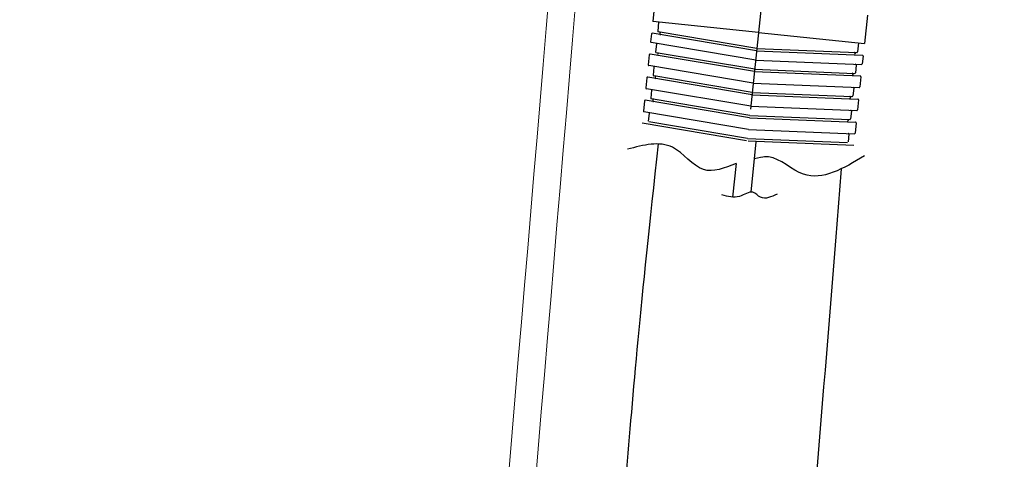
# Model space of a CAD drawing. Units: millimetres. Extents: x 272 to 3601, y 485 to 4264.
# Drawn here: x 2118 to 2326, y 1455 to 1548 of the extents above; entities that cross this region are included whole.
import ezdxf

# ---------------------------------------------------------------- set-up
doc = ezdxf.new("R2010")
doc.units = ezdxf.units.MM
doc.header["$MEASUREMENT"] = 0
doc.layers.add('__ 1', color=7, linetype='Continuous', true_color=0xffffff)
doc.layers.add('Default', color=7, linetype='Continuous', true_color=0x000000)
doc.styles.add('Arial', font='arial.ttf')
doc.dimstyles.new('Standard (TOTO) (Bathtub)', dxfattribs={"dimscale": 0.8, "dimtxt": 40, "dimasz": 40, "dimexe": 20, "dimexo": 15, "dimgap": 3, "dimtad": 1, "dimtoh": 1, "dimdec": 0, "dimzin": 1, "dimdsep": 46, "dimtxsty": 'Arial', "dimcen": 20, "dimadec": 0, "dimazin": 1, "dimtfac": 1, "dimtdec": 4, "dimtix": 1, "dimtofl": 0, "dimtmove": 1, "dimatfit": 3, "dimfxl": 1, "dimtolj": 1, "dimtzin": 1, "dimarcsym": 0})

# ---------------------------------------------------------------- blocks, each defined once
blk = doc.blocks.new('*D7')
at = {"layer": 'Default', "color": 0, "lineweight": -2, "transparency": 16777216}
for p, q in [((2133.14, 1706.92), (2420.35, 1706.92)), ((2400.35, 1309.95), (2400.35, 1666.92)), ((2133.14, 1269.95), (2420.35, 1269.95))]:
    blk.add_line(p, q, dxfattribs=at)
at = {"layer": 'Default', "color": 0, "transparency": 16777216}
for points in [[(2407.01, 1666.92), (2393.68, 1666.92), (2400.35, 1706.92)], [(2393.68, 1309.95), (2407.01, 1309.95), (2400.35, 1269.95)]]:
    blk.add_solid(points, dxfattribs=at)
at = {"layer": 'Defpoints', "color": 0, "transparency": 16777216}
for p in [(2118.14, 1706.92), (2400.35, 1706.92), (2118.14, 1269.95)]:
    blk.add_point(p, dxfattribs=at)
at = {"layer": 'Default', "color": 0, "transparency": 16777216, "insert": (2376.91, 1488.44), "char_height": 40, "attachment_point": 5, "rotation": 90, "style": 'Arial'}
blk.add_mtext('\\A1;430', dxfattribs=at)
blk = doc.blocks.new('1241567788888888')
at = {"lineweight": -3}
for p, q in [((70497.21, -711.08), (70483.51, -824.57)), ((70463.91, -799.73), (70463.19, -805.69)), ((70508.46, -805.11), (70507.74, -811.07)), ((70485.46, -808.38), (70463.19, -805.69)), ((70464.43, -805.84), (70464.2, -807.76)), ((70462.87, -808.33), (70462.67, -809.97)), ((70484.99, -812.26), (70463.04, -808.2)), ((70485.05, -811.76), (70464.32, -807.93)), ((70464.65, -808.15), (70464.63, -808.35)), ((70485.46, -808.38), (70507.74, -811.07)), ((70484.76, -814.2), (70462.79, -810.14)), ((70463.87, -810.5), (70463.67, -812.13)), ((70485.05, -811.76), (70506.11, -812.97)), ((70506.5, -810.92), (70506.26, -812.84)), ((70462.34, -812.7), (70462.08, -814.84)), ((70484.47, -816.63), (70462.52, -812.57)), ((70484.53, -816.13), (70463.79, -812.3)), ((70464.13, -812.52), (70464.1, -812.72)), ((70484.99, -812.26), (70507.28, -813.54)), ((70505.73, -813.11), (70505.7, -813.31)), ((70507.42, -813.71), (70507.22, -815.35)), ((70484.17, -819.07), (70462.2, -815)), ((70463.28, -815.36), (70463.08, -817)), ((70484.76, -814.2), (70507.06, -815.48)), ((70505.93, -815.58), (70505.74, -817.21)), ((70461.75, -817.56), (70461.5, -819.7)), ((70483.88, -821.49), (70461.93, -817.43)), ((70483.94, -821), (70463.2, -817.16)), ((70463.54, -817.39), (70463.51, -817.58)), ((70484.47, -816.63), (70506.75, -817.91)), ((70484.53, -816.13), (70505.58, -817.34)), ((70505.2, -817.48), (70505.18, -817.68)), ((70506.89, -818.08), (70506.63, -820.22)), ((70483.58, -823.93), (70461.62, -819.87)), ((70484.17, -819.07), (70506.47, -820.35)), ((70462.69, -820.23), (70462.49, -821.86)), ((70483.35, -825.86), (70462.62, -822.03)), ((70462.95, -822.25), (70462.93, -822.45)), ((70483.88, -821.49), (70506.16, -822.77)), ((70483.94, -821), (70504.99, -822.21)), ((70505.35, -820.44), (70505.15, -822.07)), ((70461.17, -822.43), (70460.91, -824.57)), ((70483.29, -826.36), (70461.34, -822.3)), ((70483.58, -823.93), (70505.89, -825.21)), ((70504.61, -822.34), (70504.59, -822.54)), ((70506.3, -822.94), (70506.04, -825.08)), ((70483, -828.8), (70461.03, -824.73)), ((70462.1, -825.09), (70461.91, -826.73)), ((70483.29, -826.36), (70505.58, -827.64)), ((70483.35, -825.86), (70504.4, -827.07)), ((70504.76, -825.31), (70504.56, -826.94)), ((70482.53, -831.19), (70460.6, -827.13)), ((70482.76, -830.72), (70462.03, -826.89)), ((70504.03, -827.21), (70504, -827.41)), ((70505.72, -827.81), (70505.46, -829.95)), ((70483, -828.8), (70505.3, -830.08)), ((70504.17, -830.17), (70503.97, -831.8)), ((70482.76, -830.72), (70503.82, -831.94)), ((70482.88, -831.23), (70505.15, -832.51)), ((70484.54, -831.43), (70483.26, -842.05)), ((70480.27, -835.97), (70479.41, -843.05))]:
    blk.add_line(p, q, dxfattribs=at)
for centre, start, end in [((70463.02, -808.35), 79.5235, 173.1164), ((70464.35, -807.78), 173.1164, 259.5235), ((70464.78, -808.37), 173.1164, 259.5235), ((70464.8, -808.17), 79.5235, 173.1164), ((70462.82, -809.99), 173.1164, 259.5235), ((70464.02, -810.52), 79.5235, 173.1164), ((70462.49, -812.72), 79.5235, 173.1164), ((70463.82, -812.15), 173.1164, 259.5235), ((70464.25, -812.74), 173.1164, 259.5235), ((70464.27, -812.54), 79.5235, 173.1164), ((70505.55, -813.29), 266.7093, 353.1164), ((70505.58, -813.09), 353.1164, 86.7093), ((70506.11, -812.82), 266.7093, 353.1164), ((70507.27, -813.69), 353.1164, 86.7093), ((70462.23, -814.86), 173.1164, 259.5235), ((70463.43, -815.38), 79.5235, 173.1164), ((70505.78, -815.56), 353.1164, 86.7093), ((70507.07, -815.33), 266.7093, 353.1164), ((70461.9, -817.58), 79.5235, 173.1164), ((70463.23, -817.01), 173.1164, 259.5235), ((70463.66, -817.6), 173.1164, 259.5235), ((70463.69, -817.4), 79.5235, 173.1164), ((70505.03, -817.66), 266.7093, 353.1164), ((70505.05, -817.46), 353.1164, 86.7093), ((70505.59, -817.19), 266.7093, 353.1164), ((70506.74, -818.06), 353.1164, 86.7093), ((70461.64, -819.72), 173.1164, 259.5235), ((70462.84, -820.25), 79.5235, 173.1164), ((70462.64, -821.88), 173.1164, 259.5235), ((70463.1, -822.27), 79.5235, 173.1164), ((70504.46, -822.33), 353.1164, 86.7093), ((70505, -822.06), 266.7093, 353.1164), ((70505.2, -820.42), 353.1164, 86.7093), ((70506.48, -820.2), 266.7093, 353.1164), ((70461.32, -822.45), 79.5235, 173.1164), ((70463.08, -822.47), 173.1164, 259.5235), ((70504.44, -822.52), 266.7093, 353.1164), ((70506.15, -822.92), 353.1164, 86.7093), ((70461.06, -824.59), 173.1164, 259.5235), ((70462.25, -825.11), 79.5235, 173.1164), ((70504.61, -825.29), 353.1164, 86.7093), ((70505.9, -825.06), 266.7093, 353.1164), ((70503.85, -827.39), 266.7093, 353.1164), ((70503.88, -827.19), 353.1164, 86.7093), ((70504.41, -826.92), 266.7093, 353.1164), ((70505.57, -827.79), 353.1164, 86.7093), ((70504.02, -830.15), 353.1164, 86.7093), ((70505.31, -829.93), 266.7093, 353.1164)]:
    blk.add_arc(centre, 0.15, start, end, dxfattribs=at)
for points, knots in [([(70480.27, -835.97), (70477.82, -836.91), (70472.72, -838.84), (70467.06, -830.21), (70460.83, -831.75), (70457.46, -832.59)], [28.535763, 28.535763, 28.535763, 28.535763, 35.700161, 43.730275, 53.194668, 53.194668, 53.194668, 53.194668]), ([(70507.35, -834.8), (70502.89, -837.37), (70495.66, -841.54), (70489.37, -834.66), (70486.28, -834.59), (70484.1, -835.07)], [0, 0, 0, 0, 13.391733, 21.7148, 23.059164, 23.059164, 23.059164, 23.059164])]:
    blk.add_open_spline(points, degree=3, knots=knots, dxfattribs=at)
blk.add_spline([(70488.84, -842.54), (70485.33, -843.16), (70483.73, -842.1), (70480.89, -842.91), (70477.19, -842.54)], degree=3, dxfattribs=at)

msp = doc.modelspace()

# ---------------------------------------------------------------- linework, layer by layer
at = {"color": 0}
for points, knots in [([(2252.81, 1521.58), (2248.92, 1487.17), (2247.48, 1469.21), (2243.01, 1415.45), (2239.84, 1379.8), (2234.83, 1332.76), (2233.53, 1321.19), (2231.28, 1302.31), (2230.38, 1294.99), (2228.85, 1283.1), (2228.25, 1278.53), (2227.2, 1270.76), (2226.76, 1267.56), (2226.32, 1264.37), (2226.32, 1264.37), (2226.32, 1264.36), (2226.32, 1264.36), (2225.22, 1256.41), (2224.11, 1248.45), (2223.01, 1240.5)], [0, 0, 0, 0, 54.149388, 54.149388, 162.448163, 162.448163, 197.906535, 197.906535, 220.413121, 220.413121, 234.497992, 234.497992, 244.33499, 244.33499, 244.33499, 244.33539, 244.33539, 244.33539, 268.79329, 268.79329, 268.79329, 268.79329]), ([(2291.39, 1516.33), (2291.01, 1511.55), (2290.62, 1506.76), (2290.24, 1501.98), (2284.22, 1426.95), (2277.7, 1345.71), (2266.79, 1265), (2265.93, 1258.83), (2265.93, 1258.83), (2265.93, 1258.83), (2265.93, 1258.83), (2264.14, 1245.91), (2262.35, 1233), (2260.56, 1220.08)], [-14.391779, -14.391779, -14.391779, -14.391779, 0, 0, 0, 225.681656, 244.379783, 244.379783, 244.379783, 244.380151, 244.380151, 244.380151, 283.501007, 283.501007, 283.501007, 283.501007])]:
    msp.add_open_spline(points, degree=3, knots=knots, dxfattribs=at)
at = {"layer": '__ 1', "color": 0, "lineweight": 9}
for points, knots in [([(2239.7, 1671.11), (2239.7, 1671.11), (2212.7, 1349.78), (2210.52, 1325.55), (2208.35, 1301.24), (2188.34, 1280.01), (2183.52, 1277.02)], [2, 2, 2, 2, 3, 3, 3, 4, 4, 4, 4]), ([(2188.75, 1271.12), (2193.57, 1274.19), (2213.75, 1295.72), (2215.93, 1320.28), (2218.13, 1344.86), (2245.32, 1670.33), (2245.32, 1670.33)], [14, 14, 14, 14, 15, 15, 15, 16, 16, 16, 16])]:
    msp.add_open_spline(points, degree=3, knots=knots, dxfattribs=at)

# ---------------------------------------------------------------- block references
at = {"color": 0, "rotation": 0.9243173929632851}
msp.add_blockref('1241567788888888', (-68215.37, 1216.35), dxfattribs=at)

# ---------------------------------------------------------------- dimensions: what is measured, and where the dimension line sits
at = {"layer": 'Default', "color": 0}
dim = msp.add_linear_dim(base=(2400.35, 1706.92), p1=(2118.14, 1269.95), p2=(2118.14, 1706.92), angle=90, text='430', dimstyle='Standard (TOTO) (Bathtub)', override={"dimscale": 1, "dimtxt": 40, "dimasz": 40, "dimexe": 20, "dimexo": 15, "dimgap": 3, "dimtad": 1, "dimtih": 0, "dimdec": 0, "dimzin": 1, "dimtxsty": 'Arial', "dimsah": 0, "dimcen": 20, "dimazin": 1, "dimtix": 0, "dimtmove": 0, "dimtzin": 1}, dxfattribs=at)
dim.commit()
dim.dimension.update_dxf_attribs({"geometry": '*D7', "text_midpoint": (2376.91, 1488.44)})

doc.saveas('drawing.dxf')
